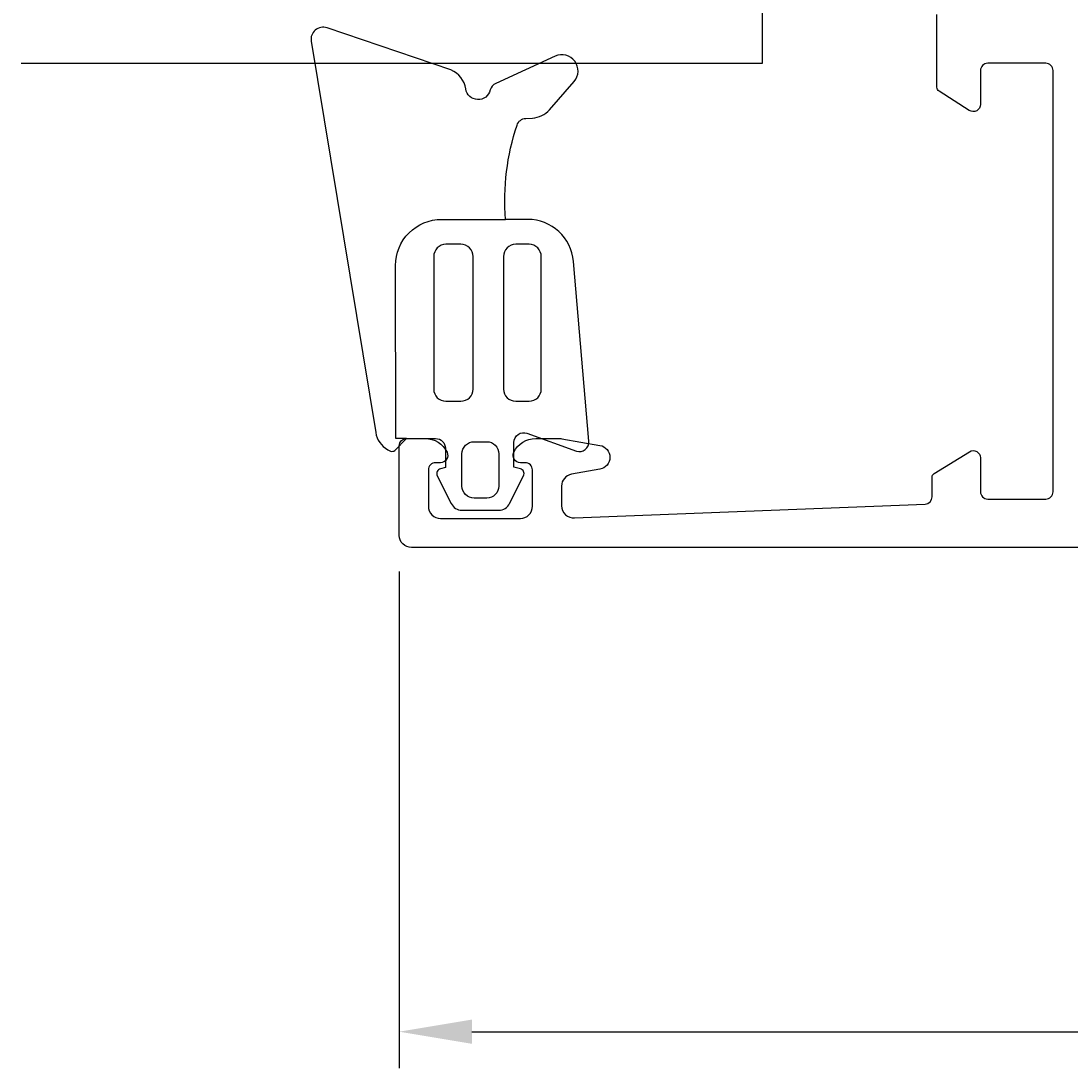
# Model space of a CAD drawing. Extents: x 102 to 294, y 132 to 245.
# Drawn here: x 102 to 145, y 132 to 175 of the extents above; entities that cross this region are included whole.
import ezdxf

# ---------------------------------------------------------------- set-up
doc = ezdxf.new("R2010")
doc.units = 0
doc.header["$LTSCALE"] = 2.5
doc.layers.get('0').update_dxf_attribs({"linetype": 'CONTINUOUS'})
doc.layers.get('DEFPOINTS').update_dxf_attribs({"linetype": 'CONTINUOUS'})
for name, color, linetype in [('SAPA_FOGBAND', 2, 'CONTINUOUS'), ('SAPA_GLAS', 4, 'CONTINUOUS'), ('SAPA_MATT', 1, 'CONTINUOUS'), ('SAPA_PROFIL', 7, 'CONTINUOUS')]:
    doc.layers.add(name, color=color, linetype=linetype)
doc.styles.add('ISO', font='isocp3.shx')
doc.dimstyles.get("Standard").update_dxf_attribs({"dimtxt": 0.18, "dimasz": 0.18, "dimexe": 0.18, "dimexo": 0.0625, "dimgap": 0.09, "dimtad": 0, "dimtih": 1, "dimtoh": 1, "dimzin": 0, "dimcen": 0.09, "dimazin": 3, "dimtfac": 1, "dimtofl": 0, "dimtmove": 0, "dimatfit": 3})

# ---------------------------------------------------------------- blocks, each defined once
blk = doc.blocks.new('*U74')
at = {"layer": 'SAPA_MATT', "color": 2, "style": 'ISO'}
blk.add_text('67', height=3, dxfattribs=at).set_placement((149.12, 134.422))
blk = doc.blocks.new('*D61')
at = {"layer": 'DEFPOINTS', "color": 0}
for p in [(184.63, 155.422), (117.63, 153.922), (184.63, 133.422)]:
    blk.add_point(p, dxfattribs=at)
at = {"layer": 'SAPA_MATT'}
for p, q in [((184.63, 153.922), (184.63, 131.922)), ((117.63, 152.422), (117.63, 131.922)), ((120.63, 133.422), (181.63, 133.422))]:
    blk.add_line(p, q, dxfattribs=at)
for points in [[(120.63, 133.922), (120.63, 132.922), (117.63, 133.422)], [(181.63, 133.922), (181.63, 132.922), (184.63, 133.422)]]:
    blk.add_solid(points, dxfattribs=at)
blk.add_blockref('*U74', (0, 0))

msp = doc.modelspace()

# ---------------------------------------------------------------- linework, layer by layer
at = {"layer": 'SAPA_FOGBAND'}
for points in [[(117.492, 157.919), (117.477, 165.068, -0.41483), (119.377, 166.972), (122.018, 166.972, -0.099939), (122.494, 170.868, -0.311353), (122.855, 171.144), (123.125, 171.157, 0.205004), (123.833, 171.5), (124.849, 172.671, 0.805518), (124.073, 173.71), (121.613, 172.59, 0.232402), (121.389, 172.318, -0.828197), (120.374, 172.361, 0.265424), (119.764, 173.143), (114.646, 174.882, 0.566536), (113.992, 174.327), (116.655, 158.168, 0.227399), (117.151, 157.459, 0.024802), (117.267, 157.401, 0.236308), (117.445, 157.426), (117.923, 157.92), (117.492, 157.92)], [(117.923, 157.92), (119.132, 157.92, -0.414214), (119.532, 157.52), (119.532, 156.722), (119.329, 156.668, 0.474057), (119.201, 156.385), (119.773, 155.237, 0.2846), (120.22, 154.96), (121.741, 154.96, 0.2846), (122.188, 155.237), (122.76, 156.385, 0.474057), (122.632, 156.668), (122.367, 156.739), (122.367, 157.763, -0.520332), (122.904, 158.139), (124.943, 157.399, 0.531514), (125.46, 157.814), (124.825, 165.234, 0.389429), (122.932, 166.972), (122.018, 166.972)]]:
    msp.add_lwpolyline(points, format="xyb", dxfattribs=at)
for points in [[(119.554, 159.462), (120.177, 159.462, 0.414214), (120.677, 159.962), (120.677, 165.442, 0.414214), (120.177, 165.942), (119.554, 165.942, 0.414214), (119.054, 165.442), (119.054, 159.962, 0.414214)], [(123.493, 165.442, 0.414214), (122.993, 165.942), (122.437, 165.942, 0.414214), (121.937, 165.442), (121.937, 159.962, 0.414214), (122.437, 159.462), (122.993, 159.462, 0.414214), (123.493, 159.962)], [(120.72, 155.46, -0.414214), (120.22, 155.96), (120.22, 157.289, -0.414214), (120.72, 157.789), (121.241, 157.789, -0.414214), (121.741, 157.289), (121.741, 155.96, -0.414214), (121.241, 155.46)]]:
    msp.add_lwpolyline(points, format="xyb", close=True, dxfattribs=at)
at = {"layer": 'SAPA_GLAS'}
msp.add_lwpolyline([(102.009, 173.422), (132.63, 173.422), (132.63, 189.422), (102.009, 189.422)], dxfattribs=at)
at = {"layer": 'SAPA_PROFIL'}
msp.add_lwpolyline([(182.63, 153.422), (118.13, 153.422, -0.414214), (117.63, 153.922), (117.63, 157.622, -0.414214), (117.93, 157.922), (118.698, 157.922, -0.28969), (119.602, 157.351, -0.55076), (119.33, 156.922), (119.13, 156.922, 0.414214), (118.83, 156.622), (118.83, 155.122, 0.414214), (119.33, 154.622), (122.63, 154.622, 0.414214), (123.13, 155.122), (123.13, 156.622, 0.414214), (122.83, 156.922), (122.63, 156.922, -0.55076), (122.359, 157.351, -0.28969), (123.263, 157.922), (124.26, 157.922, -0.043661), (124.347, 157.915), (125.917, 157.638, -0.8391), (125.917, 156.653), (124.744, 156.446, 0.36397), (124.33, 155.954), (124.33, 155.142, 0.437328), (124.87, 154.644), (139.343, 155.211, 0.402394), (139.63, 155.511), (139.63, 156.311, -0.259681), (139.725, 156.481), (141.173, 157.378, -0.587703), (141.63, 157.122), (141.63, 155.722, 0.414214), (141.93, 155.422), (144.33, 155.422, 0.414214), (144.63, 155.722), (144.63, 173.122, 0.414214), (144.33, 173.422), (141.93, 173.422, 0.414214), (141.63, 173.122), (141.63, 171.722, -0.592005), (141.169, 171.469), (139.923, 172.264, -0.256277), (139.83, 172.432), (139.83, 175.427)], format="xyb", dxfattribs=at)

# ---------------------------------------------------------------- dimensions: what is measured, and where the dimension line sits
at = {"layer": 'SAPA_MATT'}
dim = msp.add_linear_dim(base=(184.63, 133.422), p1=(117.63, 153.922), p2=(184.63, 155.422), dimstyle='Standard', override={"dimscale": 1}, dxfattribs=at)
dim.commit()
dim.dimension.update_dxf_attribs({"geometry": '*D61', "text_midpoint": (151.13, 135.922)})

doc.saveas('drawing.dxf')
